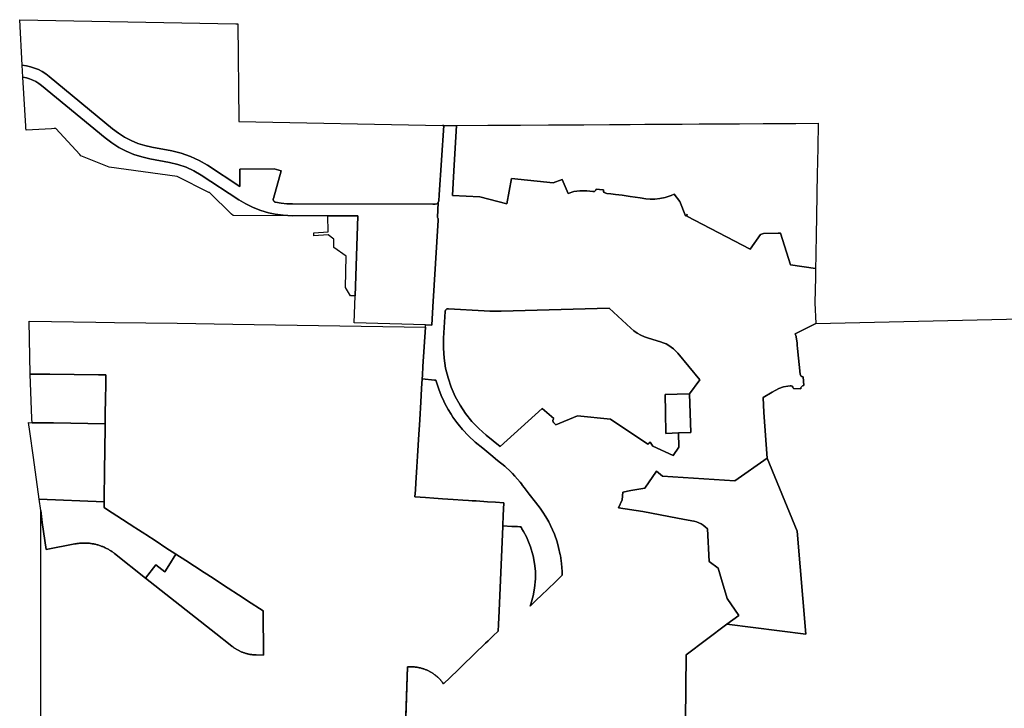
# Model space of a CAD drawing. Units: inches. Extents: x 3163687 to 3208688, y 1538857 to 1583968.
# Drawn here: x 3181206 to 3187882, y 1564065 to 1568732 of the extents above; entities that cross this region are included whole.
import ezdxf

# ---------------------------------------------------------------- set-up
doc = ezdxf.new("R2010")
doc.units = ezdxf.units.IN
doc.header["$MEASUREMENT"] = 0
doc.layers.add('ZONING', color=222, linetype='Continuous')

msp = doc.modelspace()

# ---------------------------------------------------------------- linework, layer by layer
at = {"layer": 'ZONING'}
for points in [[(3184073.4, 1568015), (3184081.9, 1568014.8), (3184050.3, 1567546.2), (3184047.5, 1567504.8), (3184044.4, 1567494.4), (3184044.4, 1567494.3), (3184039.2, 1567487.9), (3184033.5, 1567484), (3184023.8, 1567481.5), (3184008.1, 1567481.5), (3183056.8, 1567483.3), (3183018.1, 1567484.6), (3182979.5, 1567488.5), (3182941.3, 1567494.9), (3182939.6, 1567495.3), (3182938, 1567495.9), (3182936.4, 1567496.6), (3182934.9, 1567497.4), (3182933.5, 1567498.4), (3182932.1, 1567499.5), (3182930.8, 1567500.7), (3182929.7, 1567502), (3182928.7, 1567503.4), (3182927.8, 1567504.9), (3182927, 1567506.4), (3182926.4, 1567508), (3182925.9, 1567509.7), (3182925.5, 1567511.4), (3182925.3, 1567513.1), (3182925.3, 1567514.9), (3182925.4, 1567516.6), (3182925.7, 1567518.3), (3182926.1, 1567520), (3182979.7, 1567708), (3182931.6, 1567721.7), (3182698.4, 1567718.9), (3182699.8, 1567602.4), (3182480.3, 1567745.4), (3182423.5, 1567778.6), (3182363.7, 1567806), (3182301.6, 1567827.4), (3182237.6, 1567842.6), (3182103.2, 1567867.7), (3182054.8, 1567878.9), (3182007.5, 1567894.1), (3181961.6, 1567913.3), (3181917.5, 1567936.2), (3181875.5, 1567962.8), (3181835.9, 1567992.8), (3181405.5, 1568348.2), (3181382.7, 1568365.4), (3181358.6, 1568380.7), (3181333.3, 1568393.9), (3181307, 1568404.9), (3181279.9, 1568413.7), (3181252.1, 1568420.1), (3181223.9, 1568424.2), (3181206.2, 1568732.4), (3182671.7, 1568704.8), (3182684.8, 1568704.5), (3182692.8, 1568048.2), (3182692.9, 1568041.7), (3182693, 1568041.7)], [(3182480.3, 1567745.4), (3182699.8, 1567602.4), (3182698.4, 1567718.9), (3182931.6, 1567721.7), (3182979.7, 1567708), (3182926.1, 1567520), (3182925.7, 1567518.3), (3182925.4, 1567516.6), (3182925.3, 1567514.9), (3182925.3, 1567513.1), (3182925.5, 1567511.4), (3182925.9, 1567509.7), (3182926.4, 1567508), (3182927, 1567506.4), (3182927.8, 1567504.9), (3182928.7, 1567503.4), (3182929.7, 1567502), (3182930.8, 1567500.7), (3182932.1, 1567499.5), (3182933.5, 1567498.4), (3182934.9, 1567497.4), (3182936.4, 1567496.6), (3182938, 1567495.9), (3182939.6, 1567495.3), (3182941.3, 1567494.9), (3182979.5, 1567488.5), (3183018.1, 1567484.6), (3183056.8, 1567483.3), (3184008.1, 1567481.5), (3184023.8, 1567481.5), (3184033.5, 1567484), (3184039.2, 1567487.9), (3184044.4, 1567494.3), (3184038.9, 1567391.5), (3184041.1, 1567388.2), (3184043, 1567383.8), (3184044.1, 1567379.6), (3184044.3, 1567374.4), (3184008.2, 1566785.6), (3184000.8, 1566662.4), (3183957.8, 1566663.7), (3183473.7, 1566678.1), (3183480.1, 1566861), (3183484.7, 1566994.4), (3183498.9, 1567402.6), (3183486.2, 1567402.6), (3183294.2, 1567402.9), (3183056.6, 1567403.3), (3182991.9, 1567406.9), (3182937.2, 1567414.6), (3182893.1, 1567423.9), (3182840.4, 1567439.6), (3182789.1, 1567459.6), (3182739.6, 1567483.7), (3182692.3, 1567511.9), (3182436.6, 1567678.4), (3182386.6, 1567707.6), (3182334, 1567731.7), (3182279.2, 1567750.6), (3182222.9, 1567764), (3182088.6, 1567789.1), (3182033.6, 1567801.8), (3181979.8, 1567819), (3181927.7, 1567840.8), (3181877.6, 1567866.8), (3181829.9, 1567897), (3181784.9, 1567931.1), (3181354.5, 1568286.5), (3181335.9, 1568300.5), (3181316.1, 1568312.8), (3181295.3, 1568323.3), (3181273.7, 1568331.9), (3181251.4, 1568338.4), (3181228.5, 1568343), (3181223.9, 1568424.2), (3181252.1, 1568420.1), (3181279.9, 1568413.7), (3181307, 1568404.9), (3181333.3, 1568393.9), (3181358.6, 1568380.7), (3181382.7, 1568365.4), (3181405.5, 1568348.2), (3181835.9, 1567992.8), (3181875.5, 1567962.8), (3181917.5, 1567936.2), (3181961.6, 1567913.3), (3182007.5, 1567894.1), (3182054.8, 1567878.9), (3182103.2, 1567867.7), (3182237.6, 1567842.6), (3182301.6, 1567827.4), (3182363.7, 1567806), (3182423.5, 1567778.6)], [(3181354.5, 1568286.5), (3181784.9, 1567931.1), (3181829.9, 1567897), (3181877.6, 1567866.8), (3181927.7, 1567840.8), (3181979.8, 1567819), (3182033.6, 1567801.8), (3182088.6, 1567789.1), (3182222.9, 1567764), (3182279.2, 1567750.6), (3182334, 1567731.7), (3182386.6, 1567707.6), (3182436.6, 1567678.4), (3182692.3, 1567511.9), (3182739.6, 1567483.7), (3182789.1, 1567459.6), (3182840.4, 1567439.6), (3182893.1, 1567423.9), (3182937.2, 1567414.6), (3182991.9, 1567406.9), (3183056.6, 1567403.3), (3182653.9, 1567404.1), (3182642.4, 1567415.2), (3182492.6, 1567560.1), (3182488.4, 1567562.2), (3182273.9, 1567669.9), (3181812.1, 1567733.7), (3181621.6, 1567809.5), (3181613.3, 1567818.5), (3181450.5, 1567995.3), (3181440, 1567994.7), (3181422.5, 1567993.7), (3181250.4, 1567983.2), (3181248.2, 1567998.7), (3181247.6, 1568010.6), (3181228.5, 1568343), (3181251.4, 1568338.4), (3181273.7, 1568331.9), (3181295.3, 1568323.3), (3181316.1, 1568312.8), (3181335.9, 1568300.5)], [(3186613.8, 1567682.6), (3186611.5, 1567557.9), (3186608.4, 1567389.9), (3186606.4, 1567284.3), (3186603.7, 1567139), (3186603.6, 1567130.9), (3186602, 1567045.3), (3186432.3, 1567071.8), (3186364.4, 1567286.3), (3186347.4, 1567285.9), (3186248.8, 1567283.5), (3186228.1, 1567276.5), (3186159.7, 1567176), (3185729.2, 1567400.9), (3185730.8, 1567412.1), (3185721.1, 1567403.7), (3185681.4, 1567501.1), (3185643.7, 1567550.3), (3185622, 1567541.5), (3185582.3, 1567528), (3185547.1, 1567520.4), (3185511.4, 1567516.5), (3185481.4, 1567516.2), (3185451.4, 1567518.4), (3185413.8, 1567524), (3185379.7, 1567529.3), (3185344.8, 1567534.8), (3185290.8, 1567542.2), (3185246.6, 1567547.8), (3185214.5, 1567551.8), (3185186, 1567555.4), (3185169.1, 1567561.6), (3185164.4, 1567568.8), (3185163.2, 1567578.3), (3185137.4, 1567581.6), (3185113.8, 1567584.5), (3185111.2, 1567577), (3185102.1, 1567568.8), (3185091.5, 1567567.2), (3185070.7, 1567569.9), (3185051.4, 1567572.1), (3185030.4, 1567573.3), (3185004, 1567572.6), (3184962.3, 1567566.9), (3184925.5, 1567554.4), (3184883.9, 1567650), (3184824, 1567626.7), (3184540.7, 1567655.8), (3184509.5, 1567483.2), (3184326.4, 1567531.2), (3184139.5, 1567541.1), (3184149.2, 1567708.8), (3184167.1, 1568015.4), (3184379.1, 1568016.7), (3184600.5, 1568018.1), (3184791.8, 1568019.3), (3184917.5, 1568020.1), (3185030.1, 1568020.8), (3185205.7, 1568021.9), (3185344.4, 1568022.7), (3185443.9, 1568023.3), (3185573.7, 1568024.1), (3185696.7, 1568024.9), (3185813, 1568025.6), (3185912.5, 1568026.3), (3186087, 1568027.3), (3186246.9, 1568028.3), (3186386.7, 1568029.2), (3186468.4, 1568029.7), (3186620.3, 1568030.7), (3186617.2, 1567863.7)], [(3183498.9, 1567402.6), (3183484.7, 1566994.4), (3183480.1, 1566861), (3183469.2, 1566861.1), (3183449.7, 1566861.4), (3183414.4, 1566917), (3183419.3, 1567128.9), (3183336.1, 1567189.3), (3183335.2, 1567244), (3183297.3, 1567274.5), (3183201.2, 1567266.9), (3183199.5, 1567287.4), (3183298.6, 1567295.2), (3183294.2, 1567402.9), (3183486.2, 1567402.6)], [(3185203, 1566777.2), (3185349, 1566641.6), (3185370.4, 1566623.5), (3185393.4, 1566607.5), (3185417.7, 1566593.6), (3185443.2, 1566582.1), (3185469.7, 1566573), (3185549.7, 1566549.5), (3185569.2, 1566542.8), (3185588.1, 1566534.5), (3185606.3, 1566524.6), (3185623.5, 1566513.3), (3185639.7, 1566500.5), (3185654.7, 1566486.3), (3185668.5, 1566471), (3185816.5, 1566291.7), (3185746.2, 1566195.8), (3185746.1, 1566197), (3185582.4, 1566191.2), (3185584.6, 1566073.2), (3185587.3, 1565926.6), (3185671.6, 1565932.1), (3185675, 1565835.8), (3185636.7, 1565778.8), (3185499.2, 1565841.3), (3185479.8, 1565868.1), (3185465.1, 1565854.6), (3185211.9, 1566024.7), (3184988.2, 1566047.8), (3184841.8, 1565986.8), (3184827.3, 1566000.6), (3184826.1, 1566001.9), (3184825, 1566003.3), (3184824.1, 1566004.8), (3184823.3, 1566006.4), (3184822.6, 1566008.1), (3184822.1, 1566009.8), (3184821.7, 1566011.5), (3184821.5, 1566013.2), (3184821.5, 1566015), (3184821.6, 1566016.8), (3184821.8, 1566018.5), (3184822.2, 1566020.3), (3184822.8, 1566021.9), (3184823.5, 1566023.6), (3184824.4, 1566025.1), (3184825.3, 1566026.6), (3184826.9, 1566028.6), (3184749.1, 1566097.2), (3184463.7, 1565839.8), (3184369.3, 1565916.1), (3184318.5, 1565960.9), (3184271.8, 1566009.9), (3184229.4, 1566062.9), (3184191.8, 1566119.2), (3184159.3, 1566178.7), (3184131.9, 1566240.7), (3184110.1, 1566304.8), (3184093.9, 1566370.6), (3184083.4, 1566437.6), (3184078.8, 1566505.2), (3184080, 1566572.9), (3184091.3, 1566755), (3184091.5, 1566756.7), (3184091.8, 1566758.4), (3184092.3, 1566760.1), (3184092.9, 1566761.7), (3184093.7, 1566763.3), (3184094.6, 1566764.8), (3184095.6, 1566766.2), (3184096.7, 1566767.5), (3184098, 1566768.7), (3184099.4, 1566769.8), (3184100.8, 1566770.8), (3184102.3, 1566771.6), (3184103.9, 1566772.4), (3184105.6, 1566772.9), (3184107.3, 1566773.3), (3184109, 1566773.6), (3184110.7, 1566773.7), (3184112.5, 1566773.7), (3184354.5, 1566758.8), (3184392.9, 1566757), (3184431.3, 1566756.3), (3184469.7, 1566756.8)], [(3181785.7, 1565994), (3181435.7, 1565998.8), (3181348, 1565999.9), (3181289.8, 1566000.8), (3181288.6, 1566029.7), (3181276.3, 1566330.7), (3181347.6, 1566329.8), (3181411.4, 1566329), (3181740.2, 1566324.9), (3181790.1, 1566324.3), (3181789.4, 1566270.9), (3181787.8, 1566148.8), (3181786.8, 1566074)], [(3184708.8, 1564797.3), (3184666.6, 1564756.5), (3184671.1, 1564771.6), (3184687.5, 1564827.1), (3184697.1, 1564878.8), (3184702.6, 1564941.6), (3184702.1, 1564994.2), (3184697.1, 1565046.6), (3184687.5, 1565098.3), (3184685.3, 1565106.1), (3184670.1, 1565158.9), (3184641.9, 1565226.9), (3184622.2, 1565264.1), (3184611.3, 1565282.1), (3184607.5, 1565288.1), (3184602.7, 1565295.5), (3184596.2, 1565295.8), (3184581.8, 1565296.4), (3184542, 1565298.1), (3184481, 1565300.8), (3184481.1, 1565303.3), (3184484.1, 1565372.5), (3184487.8, 1565458.3), (3184432.6, 1565461.9), (3184378.2, 1565465.4), (3184300.7, 1565470.5), (3184273.2, 1565472.3), (3184248.6, 1565473.9), (3184210.8, 1565476.3), (3184145.1, 1565480.6), (3184071.6, 1565485.3), (3184014.9, 1565489), (3183956.6, 1565492.8), (3183885.9, 1565497.4), (3183888.9, 1565545.7), (3183891.8, 1565592.3), (3183893.9, 1565626.3), (3183898.5, 1565701.5), (3183903, 1565774.1), (3183907.6, 1565848.5), (3183912.2, 1565923.2), (3183915.9, 1565984.3), (3183918.3, 1566023.5), (3183925.5, 1566139.2), (3183931.2, 1566231.9), (3183935.2, 1566297.5), (3184019.4, 1566289.9), (3184026.9, 1566289.2), (3184046.9, 1566227.2), (3184063.6, 1566185), (3184081.5, 1566146.9), (3184089.3, 1566130.1), (3184111.1, 1566090.3), (3184130.8, 1566058.8), (3184143.2, 1566039), (3184169.7, 1566002.1), (3184179.2, 1565990.3), (3184207.8, 1565955.1), (3184249.2, 1565910.9), (3184293.5, 1565869.7), (3184345.6, 1565827.1), (3184400.8, 1565782.5), (3184446.6, 1565745.6), (3184495.3, 1565705.6), (3184535.3, 1565668.4), (3184546.6, 1565656.4), (3184563.4, 1565638.7), (3184598.5, 1565596.8), (3184607.5, 1565585.4), (3184615.4, 1565575.2), (3184626, 1565561.8), (3184661.2, 1565516.7), (3184703.3, 1565462.8), (3184735.5, 1565420.8), (3184752.7, 1565394.6), (3184773.1, 1565363.8), (3184793.2, 1565328.1), (3184805.5, 1565303.8), (3184831, 1565245.3), (3184849, 1565193.7), (3184860.1, 1565154.3), (3184870.6, 1565106.1), (3184871.7, 1565100.9), (3184879.5, 1565046.9), (3184883.5, 1564992.4), (3184884.1, 1564966.9), (3184838.3, 1564922.6), (3184787.1, 1564873), (3184743.6, 1564830.9)], [(3185671.6, 1565932.1), (3185587.3, 1565926.6), (3185584.6, 1566073.2), (3185582.4, 1566191.2), (3185746.1, 1566197), (3185746.2, 1566195.8), (3185756.5, 1565935.4)], [(3181289.8, 1566000.8), (3181348, 1565999.9), (3181435.7, 1565998.8), (3181785.7, 1565994), (3181784.9, 1565934.1), (3181783.8, 1565855.2), (3181782.8, 1565783.6), (3181781.8, 1565708.9), (3181780.7, 1565629.2), (3181779.4, 1565530.1), (3181778.5, 1565464.1), (3181338.1, 1565481.9), (3181299.4, 1565763.9), (3181275.1, 1565941), (3181266.9, 1566001.1)], [(3186273, 1565760.4), (3186477.1, 1565265.1), (3186535.9, 1564567.6), (3186001, 1564634.3), (3186081.7, 1564694.4), (3186002.8, 1564810.1), (3185964.7, 1564937.3), (3185941.6, 1565014.6), (3185880.6, 1565060.9), (3185869.3, 1565280.5), (3185854, 1565296), (3185840, 1565305.7), (3185825.4, 1565314.4), (3185810.2, 1565322), (3185793.7, 1565328.8), (3185778.1, 1565334.1), (3185777, 1565334.3), (3185777, 1565334.3), (3185738.6, 1565341.3), (3185666.1, 1565354.7), (3185429.8, 1565398.1), (3185266.3, 1565424.2), (3185291.6, 1565478.6), (3185294.9, 1565530.8), (3185350.5, 1565540.4), (3185445.2, 1565556.8), (3185523.6, 1565673), (3185563.8, 1565637.6), (3186053.7, 1565606.3)], [(3181778.5, 1565464.1), (3181778, 1565426.2), (3181794.6, 1565415.4), (3181903.6, 1565344.6), (3181948.3, 1565315.6), (3181987.3, 1565290.3), (3181994.7, 1565285.9), (3182054.8, 1565247), (3182061.5, 1565242.6), (3182130.7, 1565197.3), (3182197.6, 1565153.6), (3182264.6, 1565109.8), (3182217.6, 1565033.7), (3182190.9, 1564990.4), (3182128.9, 1565037.5), (3182058.3, 1564947.9), (3181848.5, 1565114.5), (3181843.9, 1565118), (3181839.3, 1565121.4), (3181834.6, 1565124.8), (3181829.9, 1565128.1), (3181825.1, 1565131.3), (3181820.3, 1565134.4), (3181815.4, 1565137.4), (3181810.4, 1565140.4), (3181805.4, 1565143.2), (3181800.4, 1565146), (3181795.3, 1565148.7), (3181790.1, 1565151.2), (3181785, 1565153.7), (3181779.7, 1565156.1), (3181774.5, 1565158.5), (3181769.1, 1565160.7), (3181763.8, 1565162.8), (3181758.4, 1565164.9), (3181753, 1565166.8), (3181747.5, 1565168.6), (3181742.1, 1565170.4), (3181736.5, 1565172.1), (3181731, 1565173.6), (3181725.4, 1565175.1), (3181719.8, 1565176.4), (3181714.2, 1565177.7), (3181708.6, 1565178.9), (3181702.9, 1565180), (3181697.3, 1565180.9), (3181691.6, 1565181.8), (3181685.9, 1565182.6), (3181680.1, 1565183.2), (3181674.4, 1565183.8), (3181668.7, 1565184.3), (3181662.9, 1565184.7), (3181657.2, 1565184.9), (3181651.4, 1565185.1), (3181645.7, 1565185.2), (3181639.9, 1565185.2), (3181634.2, 1565185), (3181628.4, 1565184.8), (3181622.6, 1565184.5), (3181616.9, 1565184), (3181611.2, 1565183.5), (3181605.5, 1565182.9), (3181599.7, 1565182.1), (3181594, 1565181.3), (3181588.4, 1565180.4), (3181580.5, 1565178.9), (3181386, 1565140.5), (3181359.6, 1565325.3), (3181348.7, 1565404.9), (3181338.1, 1565481.9)], [(3182058.3, 1564947.9), (3182128.9, 1565037.5), (3182190.9, 1564990.4), (3182217.6, 1565033.7), (3182264.6, 1565109.8), (3182331.6, 1565066.3), (3182391.2, 1565027.6), (3182456.2, 1564985.4), (3182516.9, 1564946), (3182587.1, 1564900.4), (3182721.7, 1564813), (3182750.7, 1564794.3), (3182856.2, 1564725.7), (3182858.3, 1564425.5), (3182808.9, 1564426.5), (3182799.5, 1564426.9), (3182794.8, 1564427.2), (3182790.1, 1564427.6), (3182785.4, 1564428.1), (3182780.7, 1564428.6), (3182776.1, 1564429.2), (3182771.4, 1564429.9), (3182766.8, 1564430.7), (3182762.1, 1564431.6), (3182757.5, 1564432.6), (3182752.9, 1564433.6), (3182748.3, 1564434.7), (3182743.8, 1564435.9), (3182739.3, 1564437.2), (3182734.7, 1564438.5), (3182730.3, 1564440), (3182725.8, 1564441.5), (3182721.4, 1564443.1), (3182717, 1564444.7), (3182712.6, 1564446.5), (3182708.2, 1564448.3), (3182703.9, 1564450.2), (3182699.6, 1564452.2), (3182695.4, 1564454.2), (3182691.2, 1564456.3), (3182687, 1564458.5), (3182682.9, 1564460.8), (3182678.8, 1564463.1), (3182674.7, 1564465.5), (3182670.7, 1564468), (3182666.8, 1564470.5), (3182662.8, 1564473.1), (3182659, 1564475.8), (3182655.1, 1564478.6), (3182651.4, 1564481.4), (3182647.6, 1564484.3), (3182632.7, 1564496), (3182536.5, 1564571.7), (3182228.2, 1564814.2)]]:
    msp.add_lwpolyline(points, close=True, dxfattribs=at)
msp.add_lwpolyline([(3185719.4, 1563981.3), (3185724.2, 1564427.3), (3186001, 1564634.3), (3186535.9, 1564567.6), (3186477.1, 1565265.1), (3186273, 1565760.4), (3186251.6, 1566069.9), (3186245.9, 1566171.5), (3186307.5, 1566207.4), (3186352, 1566231.5), (3186383.9, 1566243), (3186412.9, 1566249.3), (3186429.7, 1566251.3), (3186437.4, 1566250.5), (3186442.7, 1566247.9), (3186448.2, 1566242.2), (3186450.2, 1566238.1), (3186451.3, 1566233.3), (3186501.8, 1566230.3), (3186502.1, 1566236.2), (3186504.3, 1566242.1), (3186507.9, 1566246.7), (3186513.1, 1566250.3), (3186518, 1566251.9), (3186521.7, 1566252.2), (3186517, 1566312.2), (3186512.5, 1566312.7), (3186508.8, 1566314), (3186501.5, 1566319.6), (3186497.3, 1566328.7), (3186480.4, 1566502.8), (3186480.3, 1566503.6), (3186478, 1566527), (3186476.7, 1566540.9), (3186470.5, 1566582.1), (3186469.8, 1566584.8), (3186464.6, 1566604.2), (3186603.4, 1566673.3), (3189188.6, 1566732)], dxfattribs=at)
for points in [[(3183822.5, 1563950.9, 0), (3183836.1, 1564346.8, 0), (3183866.1, 1564346.2, 0), (3183872.8, 1564345.9, 0), (3183877.5, 1564345.7, 0), (3183882.2, 1564345.3, 0), (3183886.9, 1564344.8, 0), (3183891.6, 1564344.3, 0), (3183896.2, 1564343.7, 0), (3183900.9, 1564343, 0), (3183905.6, 1564342.2, 0), (3183910.2, 1564341.3, 0), (3183914.8, 1564340.4, 0), (3183919.4, 1564339.4, 0), (3183924, 1564338.3, 0), (3183928.5, 1564337.1, 0), (3183933.1, 1564335.8, 0), (3183934.3, 1564335.4, 0), (3183935.9, 1564335, 0), (3183937.6, 1564334.5, 0), (3183942.1, 1564333, 0), (3183946.5, 1564331.5, 0), (3183951, 1564330, 0), (3183955.4, 1564328.3, 0), (3183959.8, 1564326.6, 0), (3183964.1, 1564324.8, 0), (3183968.4, 1564322.9, 0), (3183972.7, 1564320.9, 0), (3183977, 1564318.9, 0), (3183981.2, 1564316.8, 0), (3183985.4, 1564314.6, 0), (3183989.5, 1564312.4, 0), (3183993.6, 1564310.1, 0), (3183997.7, 1564307.7, 0), (3184001.7, 1564305.2, 0), (3184005.7, 1564302.7, 0), (3184009.6, 1564300.1, 0), (3184013.5, 1564297.4, 0), (3184017.3, 1564294.7, 0), (3184021.1, 1564291.8, 0), (3184024.8, 1564289, 0), (3184028.5, 1564286, 0), (3184032.1, 1564283, 0), (3184035.7, 1564280, 0), (3184039.2, 1564276.9, 0), (3184042.7, 1564273.7, 0), (3184046.1, 1564270.4, 0), (3184049.5, 1564267.1, 0), (3184052.8, 1564263.8, 0), (3184056, 1564260.3, 0), (3184059.2, 1564256.9, 0), (3184062.3, 1564253.3, 0), (3184065.4, 1564249.7, 0), (3184068.4, 1564246.1, 0), (3184071.3, 1564242.4, 0), (3184074.3, 1564238.6, 0), (3184075.8, 1564236.7, 0), (3184079.9, 1564231.8, 0), (3184123.7, 1564272.9, 0), (3184178.6, 1564326.1, 0), (3184179.2, 1564326.6, 0), (3184203.9, 1564350.5, 0), (3184233.6, 1564379.2, 0), (3184259.3, 1564404.2, 0), (3184287.7, 1564431.6, 0), (3184364.8, 1564506.2, 0), (3184381.6, 1564522.4, 0), (3184416.8, 1564556.5, 0), (3184450.1, 1564588.7, 0), (3184452, 1564632.3, 0), (3184456, 1564724.6, 0), (3184480.8, 1565296.8, 0), (3184481, 1565300.8, 0), (3184542, 1565298.1, 0), (3184581.8, 1565296.4, 0), (3184596.2, 1565295.8, 0), (3184602.7, 1565295.5, 0), (3184607.5, 1565288.1, 0), (3184611.3, 1565282.1, 0), (3184622.2, 1565264.1, 0), (3184641.9, 1565226.9, 0), (3184670.1, 1565158.9, 0), (3184685.3, 1565106.1, 0), (3184687.5, 1565098.3, 0), (3184697.1, 1565046.6, 0), (3184702.1, 1564994.2, 0), (3184702.6, 1564941.6, 0), (3184697.1, 1564878.8, 0), (3184687.5, 1564827.1, 0), (3184671.1, 1564771.6, 0), (3184666.6, 1564756.5, 0), (3184708.8, 1564797.3, 0), (3184743.6, 1564830.9, 0), (3184787.1, 1564873, 0), (3184838.3, 1564922.6, 0), (3184884.1, 1564966.9, 0), (3184883.5, 1564992.4, 0), (3184879.5, 1565046.9, 0), (3184871.7, 1565100.9, 0), (3184870.6, 1565106.1, 0), (3184860.1, 1565154.3, 0), (3184849, 1565193.7, 0), (3184831, 1565245.3, 0), (3184805.5, 1565303.8, 0), (3184793.2, 1565328.1, 0), (3184773.1, 1565363.8, 0), (3184752.7, 1565394.6, 0), (3184735.5, 1565420.8, 0), (3184703.3, 1565462.8, 0), (3184661.2, 1565516.7, 0), (3184626, 1565561.8, 0), (3184615.4, 1565575.2, 0), (3184607.5, 1565585.4, 0), (3184598.5, 1565596.8, 0), (3184563.4, 1565638.7, 0), (3184546.6, 1565656.4, 0), (3184535.3, 1565668.4, 0), (3184495.3, 1565705.6, 0), (3184446.6, 1565745.6, 0), (3184400.8, 1565782.5, 0), (3184345.6, 1565827.1, 0), (3184293.5, 1565869.7, 0), (3184249.2, 1565910.9, 0), (3184207.8, 1565955.1, 0), (3184179.2, 1565990.3, 0), (3184169.7, 1566002.1, 0), (3184143.2, 1566039, 0), (3184130.8, 1566058.8, 0), (3184111.1, 1566090.3, 0), (3184089.3, 1566130.1, 0), (3184081.5, 1566146.9, 0), (3184063.6, 1566185, 0), (3184046.9, 1566227.2, 0), (3184026.9, 1566289.2, 0), (3184019.4, 1566289.9, 0), (3183935.2, 1566297.5, 0), (3183935.3, 1566299.6, 0), (3183936.6, 1566320.6, 0), (3183936.8, 1566322.5, 0), (3183940.4, 1566382.2, 0), (3183956.9, 1566649.2, 0), (3183957.8, 1566663.7, 0), (3184000.8, 1566662.4, 0), (3184008.2, 1566785.6, 0), (3184044.3, 1567374.4, 0), (3184044.1, 1567379.6, 0), (3184043, 1567383.8, 0), (3184041.1, 1567388.2, 0), (3184038.9, 1567391.5, 0), (3184044.4, 1567494.3, 0), (3184044.4, 1567494.4, 0), (3184047.5, 1567504.8, 0), (3184050.3, 1567546.2, 0), (3184081.9, 1568014.8, 0), (3184073.4, 1568015, 0), (3184167.1, 1568015.4, 0), (3184149.2, 1567708.8, 0), (3184139.5, 1567541.1, 0), (3184326.4, 1567531.2, 0), (3184509.5, 1567483.2, 0), (3184540.7, 1567655.8, 0), (3184824, 1567626.7, 0), (3184883.9, 1567650, 0), (3184925.5, 1567554.4, 0), (3184962.3, 1567566.9, 0), (3185004, 1567572.6, 0), (3185030.4, 1567573.3, 0), (3185051.4, 1567572.1, 0), (3185070.7, 1567569.9, 0), (3185091.5, 1567567.2, 0), (3185102.1, 1567568.8, 0), (3185111.2, 1567577, 0), (3185113.8, 1567584.5, 0), (3185137.4, 1567581.6, 0), (3185163.2, 1567578.3, 0), (3185164.4, 1567568.8, 0), (3185169.1, 1567561.6, 0), (3185186, 1567555.4, 0), (3185214.5, 1567551.8, 0), (3185246.6, 1567547.8, 0), (3185290.8, 1567542.2, 0), (3185344.8, 1567534.8, 0), (3185379.7, 1567529.3, 0), (3185413.8, 1567524, 0), (3185451.4, 1567518.4, 0), (3185481.4, 1567516.2, 0), (3185511.4, 1567516.5, 0), (3185547.1, 1567520.4, 0), (3185582.3, 1567528, 0), (3185622, 1567541.5, 0), (3185643.7, 1567550.3, 0), (3185681.4, 1567501.1, 0), (3185721.1, 1567403.7, 0), (3185730.8, 1567412.1, 0), (3185729.2, 1567400.9, 0), (3186159.7, 1567176, 0), (3186228.1, 1567276.5, 0), (3186248.8, 1567283.5, 0), (3186347.4, 1567285.9, 0), (3186364.4, 1567286.3, 0), (3186432.3, 1567071.8, 0), (3186602, 1567045.3, 0), (3186601, 1566987.8, 0), (3186597.7, 1566813.7, 0), (3186603.4, 1566673.3, 0), (3186464.6, 1566604.2, 0), (3186469.8, 1566584.8, 0), (3186470.5, 1566582.1, 0), (3186476.7, 1566540.9, 0), (3186478, 1566527, 0), (3186480.3, 1566503.6, 0), (3186480.4, 1566502.8, 0), (3186497.3, 1566328.7, 0), (3186501.5, 1566319.6, 0), (3186508.8, 1566314, 0), (3186512.5, 1566312.7, 0), (3186517, 1566312.2, 0), (3186521.7, 1566252.2, 0), (3186518, 1566251.9, 0), (3186513.1, 1566250.3, 0), (3186507.9, 1566246.7, 0), (3186504.3, 1566242.1, 0), (3186502.1, 1566236.2, 0), (3186501.8, 1566230.3, 0), (3186451.3, 1566233.3, 0), (3186450.2, 1566238.1, 0), (3186448.2, 1566242.2, 0), (3186442.7, 1566247.9, 0), (3186437.4, 1566250.5, 0), (3186429.7, 1566251.3, 0), (3186412.9, 1566249.3, 0), (3186383.9, 1566243, 0), (3186352, 1566231.5, 0), (3186307.5, 1566207.4, 0), (3186245.9, 1566171.5, 0), (3186251.6, 1566069.9, 0), (3186273, 1565760.4, 0), (3186053.7, 1565606.3, 0), (3185563.8, 1565637.6, 0), (3185523.6, 1565673, 0), (3185445.2, 1565556.8, 0), (3185350.5, 1565540.4, 0), (3185294.9, 1565530.8, 0), (3185291.6, 1565478.6, 0), (3185266.3, 1565424.2, 0), (3185429.8, 1565398.1, 0), (3185666.1, 1565354.7, 0), (3185738.6, 1565341.3, 0), (3185777, 1565334.3, 0), (3185777, 1565334.3, 0), (3185778.1, 1565334.1, 0), (3185793.7, 1565328.8, 0), (3185810.2, 1565322, 0), (3185825.4, 1565314.4, 0), (3185840, 1565305.7, 0), (3185854, 1565296, 0), (3185869.3, 1565280.5, 0), (3185880.6, 1565060.9, 0), (3185941.6, 1565014.6, 0), (3185964.7, 1564937.3, 0), (3186002.8, 1564810.1, 0), (3186081.7, 1564694.4, 0), (3186001, 1564634.3, 0), (3185724.2, 1564427.3, 0), (3185719.4, 1563981.3, 0)], [(3181350.3, 1564000, 0), (3181350.1, 1564167.8, 0), (3181349.6, 1564643.9, 0), (3181349.3, 1564873.3, 0), (3181348.8, 1565325.5, 0), (3181348.7, 1565404.9, 0), (3181359.6, 1565325.3, 0), (3181386, 1565140.5, 0), (3181580.5, 1565178.9, 0), (3181588.4, 1565180.4, 0), (3181594, 1565181.3, 0), (3181599.7, 1565182.1, 0), (3181605.5, 1565182.9, 0), (3181611.2, 1565183.5, 0), (3181616.9, 1565184, 0), (3181622.6, 1565184.5, 0), (3181628.4, 1565184.8, 0), (3181634.2, 1565185, 0), (3181639.9, 1565185.2, 0), (3181645.7, 1565185.2, 0), (3181651.4, 1565185.1, 0), (3181657.2, 1565184.9, 0), (3181662.9, 1565184.7, 0), (3181668.7, 1565184.3, 0), (3181674.4, 1565183.8, 0), (3181680.1, 1565183.2, 0), (3181685.9, 1565182.6, 0), (3181691.6, 1565181.8, 0), (3181697.3, 1565180.9, 0), (3181702.9, 1565180, 0), (3181708.6, 1565178.9, 0), (3181714.2, 1565177.7, 0), (3181719.8, 1565176.4, 0), (3181725.4, 1565175.1, 0), (3181731, 1565173.6, 0), (3181736.5, 1565172.1, 0), (3181742.1, 1565170.4, 0), (3181747.5, 1565168.6, 0), (3181753, 1565166.8, 0), (3181758.4, 1565164.9, 0), (3181763.8, 1565162.8, 0), (3181769.1, 1565160.7, 0), (3181774.5, 1565158.5, 0), (3181779.7, 1565156.1, 0), (3181785, 1565153.7, 0), (3181790.1, 1565151.2, 0), (3181795.3, 1565148.7, 0), (3181800.4, 1565146, 0), (3181805.4, 1565143.2, 0), (3181810.4, 1565140.4, 0), (3181815.4, 1565137.4, 0), (3181820.3, 1565134.4, 0), (3181825.1, 1565131.3, 0), (3181829.9, 1565128.1, 0), (3181834.6, 1565124.8, 0), (3181839.3, 1565121.4, 0), (3181843.9, 1565118, 0), (3181848.5, 1565114.5, 0), (3182058.3, 1564947.9, 0), (3182228.2, 1564814.2, 0), (3182536.5, 1564571.7, 0), (3182632.7, 1564496, 0), (3182647.6, 1564484.3, 0), (3182651.4, 1564481.4, 0), (3182655.1, 1564478.6, 0), (3182659, 1564475.8, 0), (3182662.8, 1564473.1, 0), (3182666.8, 1564470.5, 0), (3182670.7, 1564468, 0), (3182674.7, 1564465.5, 0), (3182678.8, 1564463.1, 0), (3182682.9, 1564460.8, 0), (3182687, 1564458.5, 0), (3182691.2, 1564456.3, 0), (3182695.4, 1564454.2, 0), (3182699.6, 1564452.2, 0), (3182703.9, 1564450.2, 0), (3182708.2, 1564448.3, 0), (3182712.6, 1564446.5, 0), (3182717, 1564444.7, 0), (3182721.4, 1564443.1, 0), (3182725.8, 1564441.5, 0), (3182730.3, 1564440, 0), (3182734.7, 1564438.5, 0), (3182739.3, 1564437.2, 0), (3182743.8, 1564435.9, 0), (3182748.3, 1564434.7, 0), (3182752.9, 1564433.6, 0), (3182757.5, 1564432.6, 0), (3182762.1, 1564431.6, 0), (3182766.8, 1564430.7, 0), (3182771.4, 1564429.9, 0), (3182776.1, 1564429.2, 0), (3182780.7, 1564428.6, 0), (3182785.4, 1564428.1, 0), (3182790.1, 1564427.6, 0), (3182794.8, 1564427.2, 0), (3182799.5, 1564426.9, 0), (3182808.9, 1564426.5, 0), (3182858.3, 1564425.5, 0), (3182856.2, 1564725.7, 0), (3182750.7, 1564794.3, 0), (3182721.7, 1564813, 0), (3182587.1, 1564900.4, 0), (3182516.9, 1564946, 0), (3182456.2, 1564985.4, 0), (3182391.2, 1565027.6, 0), (3182331.6, 1565066.3, 0), (3182264.6, 1565109.8, 0), (3182197.6, 1565153.6, 0), (3182130.7, 1565197.3, 0), (3182061.5, 1565242.6, 0), (3182054.8, 1565247, 0), (3181994.7, 1565285.9, 0), (3181987.3, 1565290.3, 0), (3181948.3, 1565315.6, 0), (3181903.6, 1565344.6, 0), (3181794.6, 1565415.4, 0), (3181778, 1565426.2, 0), (3181778.5, 1565464.1, 0), (3181779.4, 1565530.1, 0), (3181780.7, 1565629.2, 0), (3181781.8, 1565708.9, 0), (3181782.8, 1565783.6, 0), (3181783.8, 1565855.2, 0), (3181784.9, 1565934.1, 0), (3181785.7, 1565994, 0), (3181786.8, 1566074, 0), (3181787.8, 1566148.8, 0), (3181789.4, 1566270.9, 0), (3181790.1, 1566324.3, 0), (3181740.2, 1566324.9, 0), (3181411.4, 1566329, 0), (3181347.6, 1566329.8, 0), (3181276.3, 1566330.7, 0), (3181270.1, 1566689.8, 0), (3181721.7, 1566683, 0), (3181848.7, 1566681, 0), (3182274.1, 1566674.6, 0), (3182652, 1566668.9, 0), (3183956.9, 1566649.2, 0), (3183940.4, 1566382.2, 0), (3183936.8, 1566322.5, 0), (3183936.6, 1566320.6, 0), (3183935.3, 1566299.6, 0), (3183935.2, 1566297.5, 0), (3183931.2, 1566231.9, 0), (3183925.5, 1566139.2, 0), (3183918.3, 1566023.5, 0), (3183915.9, 1565984.3, 0), (3183912.2, 1565923.2, 0), (3183907.6, 1565848.5, 0), (3183903, 1565774.1, 0), (3183898.5, 1565701.5, 0), (3183893.9, 1565626.3, 0), (3183891.8, 1565592.3, 0), (3183888.9, 1565545.7, 0), (3183885.9, 1565497.4, 0), (3183956.6, 1565492.8, 0), (3184014.9, 1565489, 0), (3184071.6, 1565485.3, 0), (3184145.1, 1565480.6, 0), (3184210.8, 1565476.3, 0), (3184248.6, 1565473.9, 0), (3184273.2, 1565472.3, 0), (3184300.7, 1565470.5, 0), (3184378.2, 1565465.4, 0), (3184432.6, 1565461.9, 0), (3184487.8, 1565458.3, 0), (3184484.1, 1565372.5, 0), (3184481.1, 1565303.3, 0), (3184481, 1565300.8, 0), (3184480.8, 1565296.8, 0), (3184456, 1564724.6, 0), (3184452, 1564632.3, 0), (3184450.1, 1564588.7, 0), (3184416.8, 1564556.5, 0), (3184381.6, 1564522.4, 0), (3184364.8, 1564506.2, 0), (3184287.7, 1564431.6, 0), (3184259.3, 1564404.2, 0), (3184233.6, 1564379.2, 0), (3184203.9, 1564350.5, 0), (3184179.2, 1564326.6, 0), (3184178.6, 1564326.1, 0), (3184123.7, 1564272.9, 0), (3184079.9, 1564231.8, 0), (3184075.8, 1564236.7, 0), (3184074.3, 1564238.6, 0), (3184071.3, 1564242.4, 0), (3184068.4, 1564246.1, 0), (3184065.4, 1564249.7, 0), (3184062.3, 1564253.3, 0), (3184059.2, 1564256.9, 0), (3184056, 1564260.3, 0), (3184052.8, 1564263.8, 0), (3184049.5, 1564267.1, 0), (3184046.1, 1564270.4, 0), (3184042.7, 1564273.7, 0), (3184039.2, 1564276.9, 0), (3184035.7, 1564280, 0), (3184032.1, 1564283, 0), (3184028.5, 1564286, 0), (3184024.8, 1564289, 0), (3184021.1, 1564291.8, 0), (3184017.3, 1564294.7, 0), (3184013.5, 1564297.4, 0), (3184009.6, 1564300.1, 0), (3184005.7, 1564302.7, 0), (3184001.7, 1564305.2, 0), (3183997.7, 1564307.7, 0), (3183993.6, 1564310.1, 0), (3183989.5, 1564312.4, 0), (3183985.4, 1564314.6, 0), (3183981.2, 1564316.8, 0), (3183977, 1564318.9, 0), (3183972.7, 1564320.9, 0), (3183968.4, 1564322.9, 0), (3183964.1, 1564324.8, 0), (3183959.8, 1564326.6, 0), (3183955.4, 1564328.3, 0), (3183951, 1564330, 0), (3183946.5, 1564331.5, 0), (3183942.1, 1564333, 0), (3183937.6, 1564334.5, 0), (3183935.9, 1564335, 0), (3183934.3, 1564335.4, 0), (3183933.1, 1564335.8, 0), (3183928.5, 1564337.1, 0), (3183924, 1564338.3, 0), (3183919.4, 1564339.4, 0), (3183914.8, 1564340.4, 0), (3183910.2, 1564341.3, 0), (3183905.6, 1564342.2, 0), (3183900.9, 1564343, 0), (3183896.2, 1564343.7, 0), (3183891.6, 1564344.3, 0), (3183886.9, 1564344.8, 0), (3183882.2, 1564345.3, 0), (3183877.5, 1564345.7, 0), (3183872.8, 1564345.9, 0), (3183866.1, 1564346.2, 0), (3183836.1, 1564346.8, 0), (3183821.7, 1563930.3, 0)]]:
    msp.add_polyline3d(points, dxfattribs=at)
msp.add_polyline3d([(3185746.2, 1566195.8, 0), (3185816.5, 1566291.7, 0), (3185668.5, 1566471, 0), (3185654.7, 1566486.3, 0), (3185639.7, 1566500.5, 0), (3185623.5, 1566513.3, 0), (3185606.3, 1566524.6, 0), (3185588.1, 1566534.5, 0), (3185569.2, 1566542.8, 0), (3185549.7, 1566549.5, 0), (3185469.7, 1566573, 0), (3185443.2, 1566582.1, 0), (3185417.7, 1566593.6, 0), (3185393.4, 1566607.5, 0), (3185370.4, 1566623.5, 0), (3185349, 1566641.6, 0), (3185203, 1566777.2, 0), (3184469.7, 1566756.8, 0), (3184431.3, 1566756.3, 0), (3184392.9, 1566757, 0), (3184354.5, 1566758.8, 0), (3184112.5, 1566773.7, 0), (3184110.7, 1566773.7, 0), (3184109, 1566773.6, 0), (3184107.3, 1566773.3, 0), (3184105.6, 1566772.9, 0), (3184103.9, 1566772.4, 0), (3184102.3, 1566771.6, 0), (3184100.8, 1566770.8, 0), (3184099.4, 1566769.8, 0), (3184098, 1566768.7, 0), (3184096.7, 1566767.5, 0), (3184095.6, 1566766.2, 0), (3184094.6, 1566764.8, 0), (3184093.7, 1566763.3, 0), (3184092.9, 1566761.7, 0), (3184092.3, 1566760.1, 0), (3184091.8, 1566758.4, 0), (3184091.5, 1566756.7, 0), (3184091.3, 1566755, 0), (3184080, 1566572.9, 0), (3184078.8, 1566505.2, 0), (3184083.4, 1566437.6, 0), (3184093.9, 1566370.6, 0), (3184110.1, 1566304.8, 0), (3184131.9, 1566240.7, 0), (3184159.3, 1566178.7, 0), (3184191.8, 1566119.2, 0), (3184229.4, 1566062.9, 0), (3184271.8, 1566009.9, 0), (3184318.5, 1565960.9, 0), (3184369.3, 1565916.1, 0), (3184463.7, 1565839.8, 0), (3184749.1, 1566097.2, 0), (3184826.9, 1566028.6, 0), (3184825.3, 1566026.6, 0), (3184824.4, 1566025.1, 0), (3184823.5, 1566023.6, 0), (3184822.8, 1566021.9, 0), (3184822.2, 1566020.3, 0), (3184821.8, 1566018.5, 0), (3184821.6, 1566016.8, 0), (3184821.5, 1566015, 0), (3184821.5, 1566013.2, 0), (3184821.7, 1566011.5, 0), (3184822.1, 1566009.8, 0), (3184822.6, 1566008.1, 0), (3184823.3, 1566006.4, 0), (3184824.1, 1566004.8, 0), (3184825, 1566003.3, 0), (3184826.1, 1566001.9, 0), (3184827.3, 1566000.6, 0), (3184841.8, 1565986.8, 0), (3184988.2, 1566047.8, 0), (3185211.9, 1566024.7, 0), (3185465.1, 1565854.6, 0), (3185479.8, 1565868.1, 0), (3185499.2, 1565841.3, 0), (3185636.7, 1565778.8, 0), (3185675, 1565835.8, 0), (3185671.6, 1565932.1, 0), (3185756.5, 1565935.4, 0)], close=True, dxfattribs=at)

doc.saveas('drawing.dxf')
